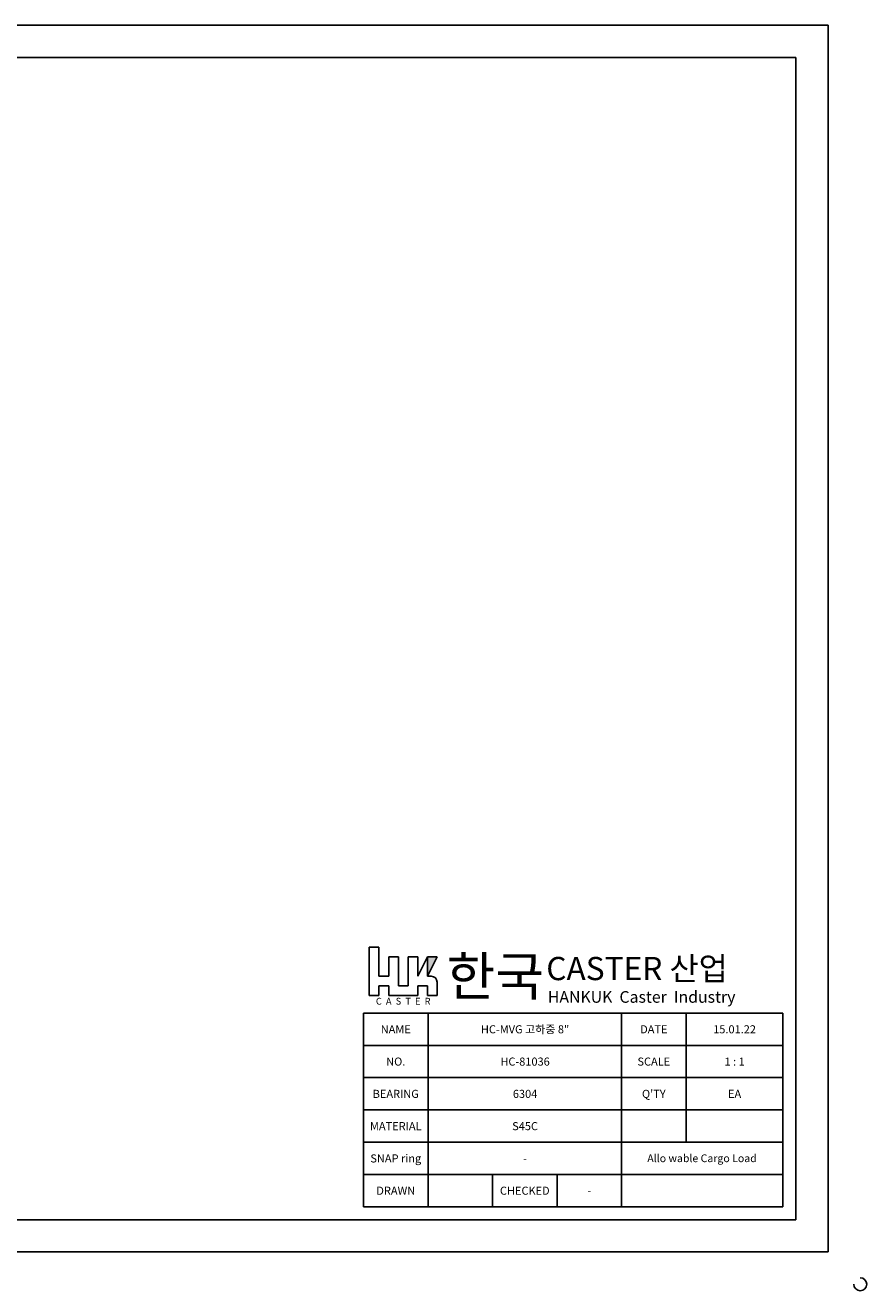
# Model space of a CAD drawing. Units: millimetres. Extents: x 2513 to 3041, y 455 to 758.
# Drawn here: x 2845 to 3041, y 455 to 749 of the extents above; entities that cross this region are included whole.
import ezdxf

# ---------------------------------------------------------------- set-up
doc = ezdxf.new("R2010")
doc.units = ezdxf.units.MM
doc.styles.get("Standard").update_dxf_attribs({"font": 'txt', "bigfont": 'whgtxt.shx'})

msp = doc.modelspace()

# ---------------------------------------------------------------- hatches: boundary and pattern name
msp.add_hatch(color=1).paths.add_polyline_path([(2940.637, 532.212), (2938.387, 532.212), (2938.387, 527.712)])

# ---------------------------------------------------------------- linework, layer by layer
for p, q in [((2521.537, 748.662, -292.921), (3031.537, 748.662, -292.921)), ((3031.537, 748.662, -292.921), (3031.537, 463.662, -292.921)), ((2529.037, 741.162, -292.921), (3024.037, 741.162, -292.921)), ((3024.037, 741.162, -292.921), (3024.037, 471.162, -292.921)), ((2924.887, 534.462, -292.921), (2924.887, 523.212, -292.921)), ((2924.887, 534.462, -292.921), (2927.137, 534.462, -292.921)), ((2927.137, 534.462, -292.921), (2927.137, 527.712, -292.921)), ((2929.387, 532.212, -292.921), (2929.387, 527.712, -292.921)), ((2929.387, 532.212, -292.921), (2931.637, 532.212, -292.921)), ((2931.637, 532.212, -292.921), (2931.637, 525.462, -292.921)), ((2933.887, 532.212, -292.921), (2933.887, 525.462, -292.921)), ((2933.887, 532.212, -292.921), (2936.137, 532.212, -292.921)), ((2936.137, 532.212, -292.921), (2936.137, 527.712, -292.921)), ((2936.137, 527.712, -292.921), (2938.387, 532.212, -292.921)), ((2938.387, 532.212, -292.921), (2940.637, 532.212, -292.921)), ((2938.387, 527.712, -292.921), (2940.637, 532.212, -292.921)), ((2938.387, 527.712, -292.921), (2938.387, 532.212, -292.921)), ((2927.137, 527.712, -292.921), (2929.387, 527.712, -292.921)), ((2938.387, 527.712, -292.921), (2939.287, 527.712, -292.921)), ((2940.637, 526.362, -292.921), (2940.637, 523.212, -292.921)), ((2927.137, 525.462, -292.921), (2927.137, 523.212, -292.921)), ((2927.137, 525.462, -292.921), (2929.387, 525.462, -292.921)), ((2929.387, 525.462, -292.921), (2929.387, 523.212, -292.921)), ((2931.637, 525.462, -292.921), (2933.887, 525.462, -292.921)), ((2936.137, 525.462, -292.921), (2936.137, 523.212, -292.921)), ((2936.137, 525.462, -292.921), (2938.387, 525.462, -292.921)), ((2938.387, 525.462, -292.921), (2938.387, 523.212, -292.921)), ((2924.887, 523.212, -292.921), (2927.137, 523.212, -292.921)), ((2929.387, 523.212, -292.921), (2931.637, 523.212, -292.921)), ((2931.637, 523.212, -292.921), (2936.137, 523.212, -292.921)), ((2938.387, 523.212, -292.921), (2940.637, 523.212, -292.921)), ((2923.537, 519.162, -292.921), (2983.537, 519.162, -292.921)), ((2923.537, 519.162, -292.921), (2923.537, 474.162, -292.921)), ((2923.537, 519.162, -292.921), (3011.737, 519.162, -292.921)), ((2938.537, 519.162, -292.921), (2938.537, 474.162, -292.921)), ((2938.537, 519.162, -292.921), (2938.537, 474.162, -292.921)), ((2983.537, 519.162, -292.921), (3021.037, 519.162, -292.921)), ((2983.537, 519.162, -292.921), (2983.537, 489.162, -292.921)), ((2983.537, 474.162, -292.921), (2983.537, 519.162, -292.921)), ((2998.537, 519.162, -292.921), (2998.537, 489.162, -292.921)), ((3021.037, 519.162, -292.921), (3021.037, 474.162, -292.921)), ((2923.537, 511.662, -292.921), (2983.537, 511.662, -292.921)), ((2983.537, 511.662, -292.921), (3021.037, 511.662, -292.921)), ((2923.537, 504.162, -292.921), (2983.537, 504.162, -292.921)), ((2983.537, 504.162, -292.921), (3021.037, 504.162, -292.921)), ((2923.537, 496.662, -292.921), (2983.537, 496.662, -292.921)), ((2983.537, 496.662, -292.921), (3021.037, 496.662, -292.921)), ((2923.537, 489.162, -292.921), (2983.537, 489.162, -292.921)), ((2983.537, 489.162, -292.921), (3021.037, 489.162, -292.921)), ((3021.037, 484.662, -292.921), (3021.037, 474.162, -292.921)), ((2923.537, 481.662, -292.921), (2983.537, 481.662, -292.921)), ((2953.537, 481.662, -292.921), (2953.537, 474.162, -292.921)), ((2968.537, 481.662, -292.921), (2968.537, 474.162, -292.921)), ((2983.537, 481.662, -292.921), (3021.037, 481.662, -292.921)), ((2923.537, 474.162, -292.921), (2983.537, 474.162, -292.921)), ((2983.537, 474.162, -292.921), (3021.037, 474.162, -292.921)), ((2529.037, 471.162, -292.921), (3024.037, 471.162, -292.921)), ((2521.537, 463.662, -292.921), (3031.537, 463.662, -292.921))]:
    msp.add_line(p, q)
for centre, radius, start in [((2939.287, 526.362, -292.921), 1.35, 0), ((3039.037, 456.162, -292.921), 1.5, 180)]:
    msp.add_arc(centre, radius, start, 90)

# ---------------------------------------------------------------- texts
at = {"attachment_point": 1}
for s, insert, char_height, width in [('{\\fHYdnkB|b0|i0|c129|p18;한국}', (2942.887, 532.212, -292.921), 9, 22.68672), ('{\\fHYtbrB|b0|i0|c129|p18;\\H0.27778x; \\H3.6x;CASTER 산업}', (2965.573, 532.212, -292.921), 5.4, 62.93897), ('{\\fHYnamB|b1|i0|c129|p18; HANKUK  Caster  Industry}', (2965.573, 524.262, -292.921), 2.7, 62.93897)]:
    msp.add_mtext(s, dxfattribs=dict(at, insert=insert, char_height=char_height, width=width))
for s, width, heights, insert, char_height, attachment_point in [('{\\fMalgun Gothic|b1|i0|c129|p50;\\C1;C\\C256;  \\C22;A \\C256; \\C2;S \\C256; \\C3;T \\C256; \\C5;E \\C256; \\C196;R}', 35, [0], (2932.762, 521.133, -292.921), 1.575, 8), ('NAME', 20, [10], (2931.037, 515.394, -292.921), 1.875, 5), ('HC-MVG 고하중 8"', 60, [10], (2961.103, 515.394, -292.921), 1.875, 5), ('DATE', 20, [10], (2991.037, 515.394, -292.921), 1.875, 5), ('15.01.22', 30, [10], (3009.814, 515.394, -292.921), 1.875, 5), ('NO.', 20, [10], (2931.037, 507.894, -292.921), 1.875, 5), ('HC-81036', 60, [10], (2961.103, 507.894, -292.921), 1.875, 5), ('SCALE', 20, [10], (2991.037, 507.894, -292.921), 1.875, 5), ('1 : 1', 30, [10], (3009.814, 507.894, -292.921), 1.875, 5), ('BEARING', 20, [10], (2931.037, 500.394, -292.921), 1.875, 5), ('6304', 60, [10], (2961.103, 500.394, -292.921), 1.875, 5), ("Q'TY", 20, [10], (2991.037, 500.394, -292.921), 1.875, 5), ('EA', 30, [10], (3009.814, 500.394, -292.921), 1.875, 5), ('MATERIAL', 20, [10], (2931.037, 492.894, -292.921), 1.875, 5), ('S45C', 60, [10], (2961.103, 492.894, -292.921), 1.875, 5), ('SNAP ring', 20, [10], (2931.037, 485.394, -292.921), 1.875, 5), ('-', 60, [10], (2961.103, 485.394, -292.921), 1.875, 5), ('Allo wable Cargo Load', 50.0335, [10], (3002.246, 485.427, -292.921), 1.8, 5), ('DRAWN', 20, [10], (2931.037, 477.894, -292.921), 1.875, 5), ('CHECKED', 20, [10], (2961.037, 477.894, -292.921), 1.875, 5), ('-', 20, [10], (2976.037, 477.894, -292.921), 1.875, 5)]:
    msp.add_mtext_dynamic_manual_height_columns(s, width=width, gutter_width=12.5, heights=heights, dxfattribs=dict(insert=insert, char_height=char_height, attachment_point=attachment_point))

doc.saveas('drawing.dxf')
